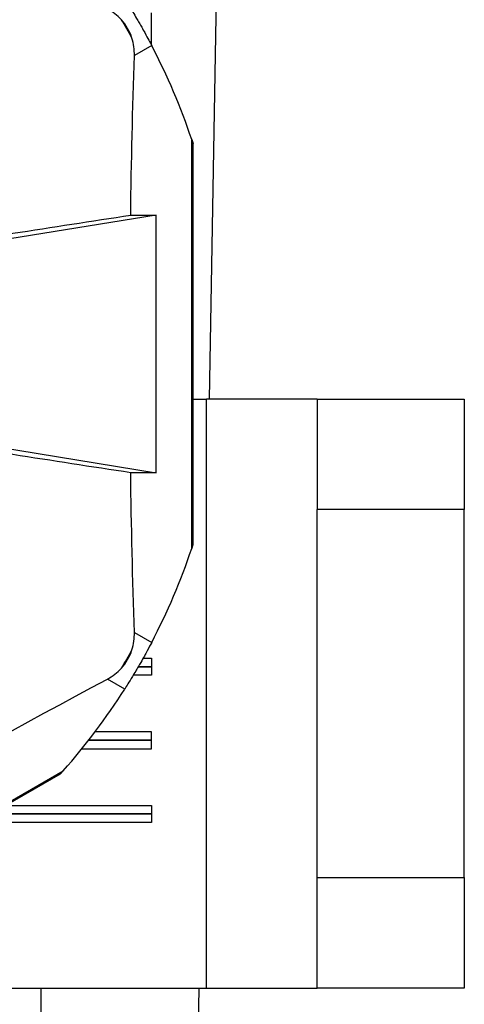
# Model space of a CAD drawing. Units: inches. Extents: x -2.31 to 2.31, y -0.03 to 2.01.
# Drawn here: x 1.22 to 1.34, y 0.18 to 0.44 of the extents above; entities that cross this region are included whole.
import ezdxf

# ---------------------------------------------------------------- set-up
doc = ezdxf.new("R2010")
doc.units = ezdxf.units.IN
doc.header["$MEASUREMENT"] = 0
doc.layers.add('ORTHO$2', color=7, linetype='CONTINUOUS', true_color=0xffffff)

msp = doc.modelspace()

# ---------------------------------------------------------------- linework, layer by layer
at = {"layer": 'ORTHO$2', "color": 155, "linetype": 'Continuous'}
for p, q in [((1.274925518963018, 0.5836326005806372), (1.27067285072598, 0.339997400452329)), ((1.254999999999999, 0.4362390166443939), (1.254999999999999, 0.4449995812068939)), ((1.255082835086604, 0.4360821451461491), (1.250380273949089, 0.4333671202075239)), ((1.265954827452437, 0.4105337306979429), (1.266310237697968, 0.4094601224102026)), ((1.265954827452437, 0.2994662693020562), (1.265954827452437, 0.4105337306979428)), ((1.266310387345638, 0.3005403354679471), (1.266310387345638, 0.4094596645320519)), ((1.256254930916138, 0.3899999999999997), (1.194798160057267, 0.3799999999999999)), ((1.249374124348757, 0.3899999999999997), (1.256254930916138, 0.3899999999999997)), ((1.256254930916138, 0.3199999999999998), (1.256254930916138, 0.3899999999999997)), ((1.266310234374999, 0.34), (1.269999999999999, 0.34)), ((1.269999999999999, 0.1800000000000002), (1.269999999999999, 0.3400000000000002)), ((1.299999999999999, 0.3399999999999999), (1.269999999999999, 0.3399999999999999)), ((1.3, 0.34), (1.34, 0.34)), ((1.299999999999999, 0.3399999999999999), (1.299999999999999, 0.3099999999999999)), ((1.339999999999999, 0.3399999999999999), (1.339999999999999, 0.3099999999999999)), ((1.194798160057267, 0.3299999999999998), (1.256254930916138, 0.3199999999999997)), ((1.256254930916138, 0.3199999999999997), (1.249374124348757, 0.3199999999999997)), ((1.34, 0.3100000000000001), (1.3, 0.3100000000000001)), ((1.3, 0.2100000000000002), (1.3, 0.3100000000000001)), ((1.34, 0.2100000000000002), (1.34, 0.3100000000000001)), ((1.250380273949091, 0.2766328797924743), (1.255082835086604, 0.2739178548538504)), ((1.252742812499998, 0.2696038857836941), (1.254999999999998, 0.2696038857836941)), ((1.254999999999998, 0.2696038857836941), (1.254999999999998, 0.2649999238557941)), ((1.254999999999998, 0.2649999238557941), (1.250078749999998, 0.2649999238557941)), ((1.251434999999998, 0.2672999238557941), (1.254999999999998, 0.2672999238557941)), ((1.254999999999998, 0.2673038857836941), (1.251439843749998, 0.2673038857836941)), ((1.247760615033204, 0.2612353976971628), (1.24305805389569, 0.2639504226357873)), ((1.254999999999998, 0.2496039238557941), (1.239698593749998, 0.2496039238557941)), ((1.254999999999998, 0.2449999619278941), (1.254999999999998, 0.2496039238557941)), ((1.237930624999998, 0.2472999619278942), (1.254999999999998, 0.2472999619278941)), ((1.254999999999998, 0.2473039238557941), (1.237935468749998, 0.2473039238557942)), ((1.236104531249998, 0.2449999619278942), (1.254999999999998, 0.2449999619278941)), ((1.134883792174876, 0.1835120381965542), (1.231071035277561, 0.2390457688944977)), ((1.135991740706483, 0.1837411473794207), (1.230318646639155, 0.2382008119114733)), ((1.231071035277561, 0.2390457688944977), (1.23031896834943, 0.2382011704492331)), ((1.215426562499998, 0.2296039619278943), (1.254999999999998, 0.2296039619278941)), ((1.254999999999998, 0.2296039619278942), (1.254999999999998, 0.2249999999999942)), ((1.254999999999998, 0.2249999999999941), (1.207453749999998, 0.2249999999999944)), ((1.211435312499998, 0.2272999999999944), (1.254999999999998, 0.2272999999999942)), ((1.254999999999998, 0.2273039619278941), (1.211440156249998, 0.2273039619278943)), ((1.3, 0.2100000000000002), (1.34, 0.2100000000000002)), ((1.299999999999999, 0.1800000000000001), (1.299999999999999, 0.2100000000000001)), ((1.339999999999999, 0.2100000000000001), (1.339999999999999, 0.1800000000000001)), ((0.8599999999999991, 0.18), (1.27, 0.1800000000000002)), ((1.225, 0.1800022878914794), (1.225, 0.07465095187125437)), ((1.267880124119395, 0.1800022003158412), (1.266041211237527, 0.07465095187126147)), ((1.27, 0.18), (1.299999999999999, 0.18)), ((1.34, 0.1800000000000002), (1.3, 0.1800000000000002))]:
    msp.add_line(p, q, dxfattribs=at)
for centre, radius, start, end in [((1.1, 0.3549999999999998), 0.17125, 29.03515843479838, 30.96484156520161), ((1.09999999998222, 0.3549999999986418), 0.1750000000181074, 18.50186979858683, 27.60197248822908), ((1.1, 0.3549999999999998), 0.17125, 329.0351584347981, 330.9648415652015), ((1.099999999958806, 0.3550000000409033), 0.1750000000580677, 318.5018697989179, 327.6019724864501)]:
    msp.add_arc(centre, radius, start, end, dxfattribs=at)
for centre, major_axis, ratio, start_param, end_param in [((1.235126676972701, 0.4330154233248901), (-0.01340926611619677, -0.007741843401821517), 0.9687615223830766, 2.948144647227904, 3.335040659951699), ((1.099999999837033, 0.3550000000680637), (-0.1614821741154234, 0.06744262379807518), 0.999999999494383, 3.05547390858942, 3.214300662728426), ((1.235126676972701, 0.2769845766751097), (-0.01340926611619676, 0.007741843401821538), 0.9687615223830768, 2.948144647227849, 3.335040659951672)]:
    msp.add_ellipse(centre, major_axis=major_axis, ratio=ratio, start_param=start_param, end_param=end_param, dxfattribs=at)
for points, knots in [([(1.247760615033204, 0.4487646023028367), (1.248150665095639, 0.4481499349795222), (1.248598814155283, 0.4474366537728801), (1.249403682562282, 0.4461249723064435), (1.249674276401047, 0.4456804897375374), (1.250278841966971, 0.4446750669409616), (1.250624846406963, 0.4440936476124028), (1.251217568475825, 0.4430820594148567), (1.251457131995989, 0.4426695727104468), (1.25192146800848, 0.4418624445796127), (1.252151426122524, 0.4414588372087587), (1.252667939198485, 0.4405446186011824), (1.252945705681126, 0.4400462846172658), (1.253637572757833, 0.4387934723818063), (1.254000435923004, 0.4381222274559955), (1.254605393725836, 0.4369911993363859), (1.254857101865227, 0.4365138967713825), (1.255082835086604, 0.436082145146149)], [0, 0, 0, 0, 0.2375996240640458, 0.2375996240640458, 0.3416062659670528, 0.3416062659670528, 0.4477429354548462, 0.4477429354548462, 0.5131417625214658, 0.5131417625214658, 0.5784523849228472, 0.5784523849228472, 0.6720019176373817, 0.6720019176373817, 0.8418392545336953, 0.8418392545336953, 1, 1, 1, 1]), ([(1.2663105425954, 0.3005408108073144), (1.266310232095877, 0.30053986012858), (1.266267182229551, 0.3004080512548456), (1.266131581555121, 0.2999969500761051), (1.266049568306424, 0.2997493891623028), (1.26595482745244, 0.2994662693020289)], [0, 0, 0, 0, 0.5527542456646899, 0.5527542456646899, 1, 1, 1, 1]), ([(1.255082835086604, 0.2739178548538505), (1.254745542600955, 0.2732727279293767), (1.254351897485782, 0.2725279788557224), (1.253618382217675, 0.2711751016353393), (1.253368745940845, 0.2707185192124081), (1.252800307040428, 0.269692238675777), (1.252469785351641, 0.2691018803766423), (1.251890085308829, 0.2680827739088509), (1.251652643104169, 0.2676690624623643), (1.251185817645003, 0.2668633716142375), (1.25095126246571, 0.2664624183602429), (1.250417782464917, 0.2655579956112854), (1.250125095816597, 0.2650682757890401), (1.249386062132871, 0.2638426952068396), (1.248986178557543, 0.2631928240247992), (1.248309158374982, 0.2621034011395236), (1.248021656298093, 0.2616467642139696), (1.247760615033204, 0.2612353976971628)], [0, 0, 0, 0, 0.2375996240640439, 0.2375996240640439, 0.3416062659670437, 0.3416062659670437, 0.4477429354548294, 0.4477429354548294, 0.5131417625214494, 0.5131417625214494, 0.5784523849228308, 0.5784523849228308, 0.6720019176373587, 0.6720019176373587, 0.8418392545336483, 0.8418392545336483, 1, 1, 1, 1])]:
    msp.add_open_spline(points, degree=3, knots=knots, dxfattribs=at)
for points in [[(1.24684399497685, 0.4431101789763182), (1.245765276535153, 0.4442966662172055), (1.244459597810554, 0.4452995134927984), (1.243058053895691, 0.446049577364213)], [(1.250380273949029, 0.4333671202074897), (1.250431471539355, 0.4349559247780062), (1.250215819684942, 0.4365880993604855), (1.24972765081391, 0.438115540554987)], [(1.249374124348757, 0.3899999999999997), (1.249580259460769, 0.4044557067358298), (1.249914453693364, 0.4189114134716597), (1.250380273949089, 0.4333671202074897)], [(1.184940876110744, 0.3799999999999998), (1.206625327006337, 0.383411056476822), (1.228170365385136, 0.3867548342120697), (1.249374124348758, 0.3899999999999998)], [(1.249374124348757, 0.3199999999999997), (1.228170365385101, 0.3232451657879352), (1.206625327006266, 0.3265889435231886), (1.184940876110637, 0.3300000000000166)], [(1.25038027394909, 0.2766328797924743), (1.249914453693364, 0.2910885865283161), (1.249580259460769, 0.3055442932641579), (1.249374124348757, 0.3199999999999997)], [(1.24972765081391, 0.2718844594450122), (1.250215819684936, 0.2734119006394963), (1.250431471539416, 0.275044075221976), (1.250380273949091, 0.2766328797924743)], [(1.243058053895666, 0.2639504226358009), (1.244459597810536, 0.2647004865072191), (1.245765276535148, 0.2657033337827888), (1.24684399497685, 0.2668898210236818)], [(1.107322220053399, 0.1855833024282611), (1.151757632152064, 0.2131834727923107), (1.197004072090268, 0.2393037258603895), (1.243058053895678, 0.2639504226357798)]]:
    msp.add_open_spline(points, degree=3, dxfattribs=at)

doc.saveas('drawing.dxf')
